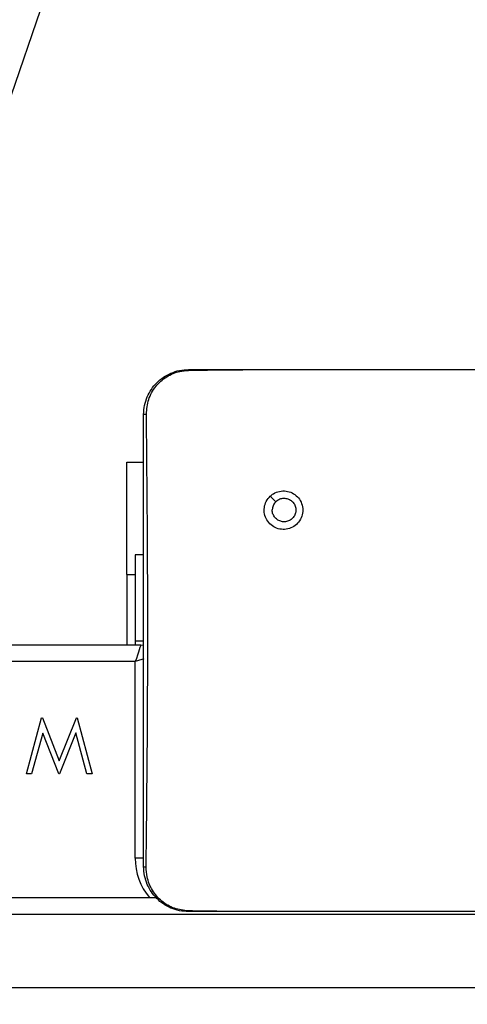
# Model space of a CAD drawing. Units: inches. Extents: x 1017 to 2977, y -622 to 355.
# Drawn here: x 2361 to 2369, y -83 to -65 of the extents above; entities that cross this region are included whole.
import ezdxf

# ---------------------------------------------------------------- set-up
doc = ezdxf.new("R2010")
doc.units = ezdxf.units.IN
doc.header["$MEASUREMENT"] = 0
doc.layers.add('VP-DIM', color=7, linetype='Continuous')
doc.layers.add('VP-HIC', color=6, linetype='Continuous')
doc.layers.add('VP-EQ', color=7, linetype='Continuous', true_color=0x8a3492)
doc.styles.get("Standard").update_dxf_attribs({"font": 'arial.ttf'})
doc.dimstyles.get("Standard").update_dxf_attribs({"dimtxt": 14, "dimasz": 20, "dimexe": 20, "dimexo": 50, "dimgap": 20, "dimtad": 0, "dimdec": 0, "dimzin": 0, "dimdsep": 46, "dimtxsty": 'Standard', "dimcen": -0.09, "dimadec": 0, "dimazin": 0, "dimtfac": 1, "dimtdec": 4, "dimtofl": 0, "dimtmove": 0, "dimatfit": 3, "dimfxl": 70, "dimfxlon": 1, "dimtolj": 1, "dimtzin": 0, "dimarcsym": 0})

# ---------------------------------------------------------------- blocks, each defined once
blk = doc.blocks.new('*D149')
at = {"layer": 'Defpoints', "color": 0}
for p in [(2667.821, 280.476), (1569.967, -164.454), (2667.821, -187.343)]:
    blk.add_point(p, dxfattribs=at)
at = {"layer": 'VP-DIM', "color": 0, "lineweight": -2}
for p, q in [((1569.967, 210.476), (1569.967, 300.476)), ((2667.821, 210.476), (2667.821, 300.476)), ((1589.967, 280.476), (2071.111, 280.476)), ((2647.821, 280.476), (2151.501, 280.476))]:
    blk.add_line(p, q, dxfattribs=at)
at = {"layer": 'VP-DIM', "color": 0}
for points in [[(1589.967, 283.809), (1589.967, 277.143), (1569.967, 280.476)], [(2647.821, 277.143), (2647.821, 283.809), (2667.821, 280.476)]]:
    blk.add_solid(points, dxfattribs=at)
at = {"layer": 'VP-DIM', "color": 0, "insert": (2111.306, 280.476), "char_height": 14, "attachment_point": 5}
blk.add_mtext('\\A1;1100', dxfattribs=at)
blk = doc.blocks.new('*D150')
at = {"layer": 'Defpoints', "color": 0}
for p in [(2329.665, 98.263), (2353.861, -422.137), (2874.363, -422.137)]:
    blk.add_point(p, dxfattribs=at)
at = {"layer": 'VP-DIM', "color": 0, "lineweight": -2}
for p, q in [((2804.363, 98.263), (2894.363, 98.263)), ((2874.363, 78.263), (2874.363, -126.439)), ((2874.363, -402.137), (2874.363, -197.435)), ((2804.363, -422.137), (2894.363, -422.137))]:
    blk.add_line(p, q, dxfattribs=at)
at = {"layer": 'VP-DIM', "color": 0}
for points in [[(2877.696, 78.263), (2871.03, 78.263), (2874.363, 98.263)], [(2871.03, -402.137), (2877.696, -402.137), (2874.363, -422.137)]]:
    blk.add_solid(points, dxfattribs=at)
at = {"layer": 'VP-DIM', "color": 0, "insert": (2874.363, -161.937), "char_height": 14, "attachment_point": 5, "rotation": 90}
blk.add_mtext('\\A1;525', dxfattribs=at)
blk = doc.blocks.new('*D151')
at = {"layer": 'Defpoints', "color": 0}
for p in [(2820.263, 335.136), (2820.263, -185.332), (1370.054, -187.354)]:
    blk.add_point(p, dxfattribs=at)
at = {"layer": 'VP-DIM', "color": 0, "lineweight": -2}
for p, q in [((1370.054, 265.136), (1370.054, 355.136)), ((2820.263, 265.136), (2820.263, 355.136)), ((1390.054, 335.136), (2073.845, 335.136)), ((2800.263, 335.136), (2154.235, 335.136))]:
    blk.add_line(p, q, dxfattribs=at)
at = {"layer": 'VP-DIM', "color": 0}
for points in [[(1390.054, 338.469), (1390.054, 331.803), (1370.054, 335.136)], [(2800.263, 331.803), (2800.263, 338.469), (2820.263, 335.136)]]:
    blk.add_solid(points, dxfattribs=at)
at = {"layer": 'VP-DIM', "color": 0, "insert": (2114.04, 335.136), "char_height": 14, "attachment_point": 5}
blk.add_mtext('\\A1;1450', dxfattribs=at)
blk = doc.blocks.new('*D152')
at = {"layer": 'Defpoints', "color": 0}
for p in [(2329.395, 253.263), (2330.961, -622.14), (2957.204, -622.14)]:
    blk.add_point(p, dxfattribs=at)
at = {"layer": 'VP-DIM', "color": 0, "lineweight": -2}
for p, q in [((2887.204, 253.263), (2977.204, 253.263)), ((2957.204, 233.263), (2957.204, -148.933)), ((2957.204, -602.14), (2957.204, -219.943)), ((2887.204, -622.14), (2977.204, -622.14))]:
    blk.add_line(p, q, dxfattribs=at)
at = {"layer": 'VP-DIM', "color": 0}
for points in [[(2960.537, 233.263), (2953.87, 233.263), (2957.204, 253.263)], [(2953.87, -602.14), (2960.537, -602.14), (2957.204, -622.14)]]:
    blk.add_solid(points, dxfattribs=at)
at = {"layer": 'VP-DIM', "color": 0, "insert": (2957.204, -184.438), "char_height": 14, "attachment_point": 5, "rotation": 90}
blk.add_mtext('\\A1;875', dxfattribs=at)
blk = doc.blocks.new('WD1581')
at = {"color": 7, "linetype": 'Continuous', "lineweight": 25}
for p, q in [((43493.4, 32049.22), (43507.5, 32090.51)), ((43525.68, 32002.57), (43525.64, 32002.42)), ((43525.68, 32002.57), (43542.78, 32002.57)), ((43542.78, 32002.57), (43589.09, 32002.57)), ((43514.69, 31986.07), (43517.68, 31986.07)), ((43514.69, 31966.07), (43514.69, 31986.07)), ((43540.22, 31980.03), (43541.2, 31979.05)), ((43517.68, 31969.57), (43516.18, 31969.57)), ((43516.18, 31969.57), (43516.18, 31954.28)), ((43514.69, 31966.07), (43514.69, 31953.57)), ((42874.18, 31953.57), (43517.18, 31953.57)), ((43516.18, 31954.28), (43517.68, 31954.28)), ((43516.18, 31954.28), (43516.18, 31953.57)), ((43516.18, 31950.57), (42874.18, 31950.57)), ((43516.18, 31915.57), (43516.18, 31950.57)), ((43496.82, 31930.57), (43499.52, 31940.57)), ((43499.52, 31940.57), (43499.65, 31940.57)), ((43499.65, 31940.57), (43502.66, 31932.92)), ((43502.66, 31932.92), (43505.7, 31940.57)), ((43505.7, 31940.57), (43505.83, 31940.57)), ((43505.83, 31940.57), (43508.49, 31930.57)), ((43499.71, 31937.85), (43497.74, 31930.57)), ((43502.56, 31930.57), (43499.71, 31937.85)), ((43505.61, 31937.9), (43502.69, 31930.57)), ((43507.56, 31930.57), (43505.61, 31937.9)), ((43497.74, 31930.57), (43496.82, 31930.57)), ((43502.69, 31930.57), (43502.56, 31930.57)), ((43508.49, 31930.57), (43507.56, 31930.57)), ((42871.94, 31908.57), (43519.92, 31908.57)), ((43589.55, 31905.57), (42810.72, 31905.57)), ((43525.65, 31906.19), (43525.68, 31906.07)), ((43540.98, 31906.07), (43525.68, 31906.07)), ((43590.89, 31906.07), (43540.98, 31906.07)), ((42810.72, 31892.57), (43589.55, 31892.57))]:
    blk.add_line(p, q, dxfattribs=at)
at = {"color": 8, "linetype": 'Continuous', "lineweight": 25}
for p, q in [((43514.69, 31966.07), (43516.18, 31966.07)), ((43517.71, 31915.57), (43516.18, 31915.57))]:
    blk.add_line(p, q, dxfattribs=at)
at = {"color": 7, "linetype": 'Continuous', "lineweight": 25, "flags": 128}
for points in [[(43517.18, 31953.57), (43517.16, 31953.51), (43517.11, 31953.34), (43517.01, 31953.06), (43516.89, 31952.69), (43516.74, 31952.23), (43516.56, 31951.71), (43516.38, 31951.15), (43516.18, 31950.57)], [(43517.18, 31953.57), (43517.57, 31953.53), (43517.69, 31953.5)]]:
    blk.add_lwpolyline(points, dxfattribs=at)
at = {"color": 8, "linetype": 'Continuous', "lineweight": 25, "flags": 128}
blk.add_lwpolyline([(43517.69, 31951.07), (43517.33, 31950.95), (43516.77, 31950.76), (43516.18, 31950.57)], dxfattribs=at)
at = {"color": 8, "linetype": 'Continuous', "lineweight": 25}
blk.add_arc((43527.18, 31915.57), 11, 180, 219.5212, dxfattribs=at)
at = {"color": 7, "linetype": 'Continuous', "lineweight": 25}
for points, knots in [([(43517.68, 31994.57), (43517.71, 31995.11), (43517.78, 31996.19), (43518.43, 31998.19), (43519.88, 32000.37), (43522.06, 32001.82), (43524.06, 32002.47), (43525.14, 32002.53), (43525.68, 32002.57)], [0, 0, 0, 0, 0.130361, 0.257323, 0.5, 0.74241, 0.869455, 1, 1, 1, 1]), ([(43518.17, 31994.64), (43518.24, 31995.52), (43518.4, 31997.29), (43519.73, 31999.64), (43521.68, 32001.38), (43523.78, 32002.27), (43525.13, 32002.38), (43525.64, 32002.43)], [0, 0, 0, 0, 0.221093, 0.44217, 0.659557, 0.871898, 1, 1, 1, 1]), ([(43525.64, 32002.42), (43526.93, 32002.45), (43532.64, 32002.56), (43538.36, 32002.56), (43542.78, 32002.57)], [0, 0, 0, 0, 0.225843, 1, 1, 1, 1]), ([(43517.68, 31994.57), (43517.71, 31994.58), (43517.76, 31994.61), (43518.04, 31994.63), (43518.17, 31994.64)], [0, 0, 0, 0, 0.5309299, 1, 1, 1, 1]), ([(43518.13, 31914), (43518.14, 31915.29), (43518.21, 31921.72), (43518.32, 31932.34), (43518.39, 31943.66), (43518.42, 31953.79), (43518.41, 31964.89), (43518.33, 31979.18), (43518.22, 31989.48), (43518.17, 31994.64)], [0, 0, 0, 0, 0.047956, 0.239795, 0.395228, 0.468886, 0.616207, 0.808038, 1, 1, 1, 1]), ([(43517.68, 31914.07), (43517.68, 31923.01), (43517.68, 31940.89), (43517.68, 31967.74), (43517.68, 31985.63), (43517.68, 31994.57)], [0, 0, 0, 0, 0.333296, 0.666701, 1, 1, 1, 1]), ([(43540.22, 31980.03), (43539.96, 31979.74), (43539.45, 31979.15), (43539.11, 31978.01), (43539.14, 31976.85), (43539.57, 31975.76), (43540.33, 31974.86), (43541.34, 31974.27), (43542.49, 31974.05), (43543.66, 31974.21), (43544.7, 31974.76), (43545.51, 31975.63), (43545.98, 31976.7), (43546.07, 31977.87), (43545.77, 31979), (43545.1, 31979.97), (43544.16, 31980.66), (43543.03, 31981), (43541.86, 31980.95), (43540.89, 31980.58), (43540.4, 31980.18), (43540.22, 31980.03)], [0, 0, 0, 0, 0.053843, 0.107711, 0.161082, 0.214487, 0.268174, 0.321741, 0.375468, 0.429064, 0.483892, 0.536606, 0.591375, 0.643945, 0.698401, 0.751107, 0.805511, 0.85856, 0.912837, 0.966343, 1, 1, 1, 1]), ([(43541.2, 31979.05), (43541.38, 31979.2), (43541.75, 31979.5), (43542.45, 31979.69), (43543.16, 31979.65), (43543.83, 31979.38), (43544.36, 31978.9), (43544.71, 31978.27), (43544.82, 31977.56), (43544.7, 31976.85), (43544.35, 31976.22), (43543.81, 31975.75), (43543.14, 31975.48), (43542.42, 31975.44), (43541.74, 31975.65), (43541.15, 31976.07), (43540.74, 31976.66), (43540.59, 31977.19), (43540.58, 31977.5), (43540.58, 31977.57)], [0, 0, 0, 0, 0.0612817, 0.1225661, 0.1839141, 0.2452797, 0.3066409, 0.3680979, 0.4295122, 0.4909227, 0.5522152, 0.6135143, 0.6747857, 0.7361, 0.7974147, 0.8588479, 0.9202826, 0.98171, 1, 1, 1, 1]), ([(43541.2, 31979.05), (43541.05, 31978.87), (43540.75, 31978.5), (43540.6, 31977.96), (43540.58, 31977.64), (43540.58, 31977.57)], [0, 0, 0, 0, 0.428938, 0.857815, 1, 1, 1, 1]), ([(43517.68, 31914.07), (43517.71, 31914.05), (43517.76, 31914.03), (43518.01, 31914.01), (43518.13, 31914)], [0, 0, 0, 0, 0.554596, 1, 1, 1, 1]), ([(43525.68, 31906.07), (43525.14, 31906.1), (43524.06, 31906.16), (43522.06, 31906.81), (43519.88, 31908.27), (43518.43, 31910.44), (43517.78, 31912.45), (43517.71, 31913.52), (43517.68, 31914.07)], [0, 0, 0, 0, 0.130546, 0.2575886, 0.5000051, 0.742667, 0.8696289, 1, 1, 1, 1]), ([(43525.65, 31906.19), (43524.8, 31906.29), (43523.09, 31906.49), (43520.82, 31907.83), (43519.13, 31909.81), (43518.24, 31911.98), (43518.16, 31913.42), (43518.13, 31914)], [0, 0, 0, 0, 0.212332, 0.425728, 0.640684, 0.854811, 1, 1, 1, 1]), ([(43540.98, 31906.07), (43539.72, 31906.07), (43534.61, 31906.07), (43529.5, 31906.14), (43525.65, 31906.19)], [0, 0, 0, 0, 0.2453876, 1, 1, 1, 1])]:
    blk.add_open_spline(points, degree=3, knots=knots, dxfattribs=at)
blk = doc.blocks.new('WD1581 2D')
at = {"xscale": 0.1, "yscale": 0.1, "zscale": 0.1}
blk.add_blockref('WD1581', (-1988.558, -3271.711), dxfattribs=at)

msp = doc.modelspace()

# ---------------------------------------------------------------- linework, layer by layer
at = {"layer": 'VP-HIC', "color": 2}
msp.add_lwpolyline([(2150.352, -286.034, 0.189558), (2226.189, -365.423, 0.295503), (2363.061, -454.054), (2371.04, -454.054, 0.198912), (2477.106, -410.12), (2505.868, -381.358), (2437.011, -381.358, -0.414214), (2287.011, -231.358), (2287.011, -145.407, -0.414214), (2437.011, 4.593), (2556.288, 4.593, -0.036842), (2578.304, 2.968), (2578.304, 103.263, 0.414214), (2428.304, 253.263), (2230.487, 253.263, 0.31769), (2089.092, 153.339), (2069.396, 153.339, 0.264418), (1940.493, 80.046), (2076.89, 80.046, -0.414214), (2226.89, -69.954), (2226.89, -155.254, -0.271113)], format="xyb", close=True, dxfattribs=at)
at = {"layer": 'VP-HIC', "color": 35}
msp.add_lwpolyline([(2287.011, -145.407), (2287.011, -231.358, 0.414214), (2437.011, -381.358), (2556.288, -381.358, 0.414214), (2706.288, -231.358), (2706.288, -145.407, 0.414214), (2556.288, 4.593), (2437.011, 4.593, 0.414214)], format="xyb", close=True, dxfattribs=at)

# ---------------------------------------------------------------- block references
at = {"layer": 'VP-EQ', "color": 0}
msp.add_blockref('WD1581 2D', (0, 0), dxfattribs=at)

# ---------------------------------------------------------------- dimensions: what is measured, and where the dimension line sits
at = {"layer": 'VP-DIM', "color": 0}
dim = msp.add_linear_dim(base=(2820.263, 335.136), p1=(1370.054, -187.354), p2=(2820.263, -185.332), dimstyle='Standard', dxfattribs=at)
dim.commit()
dim.dimension.update_dxf_attribs({"geometry": '*D151', "text_midpoint": (2114.04, 335.136), "dimtype": 160})
dim = msp.add_linear_dim(base=(2667.821, 280.476), p1=(1569.967, -164.454), p2=(2667.821, -187.343), text='1100', dimstyle='Standard', dxfattribs=at)
dim.commit()
dim.dimension.update_dxf_attribs({"geometry": '*D149', "text_midpoint": (2111.306, 280.476), "dimtype": 160})
dim = msp.add_linear_dim(base=(2957.204, -622.14), p1=(2329.395, 253.263), p2=(2330.961, -622.14), angle=90, dimstyle='Standard', dxfattribs=at)
dim.commit()
dim.dimension.update_dxf_attribs({"geometry": '*D152', "text_midpoint": (2957.204, -184.438)})
dim = msp.add_linear_dim(base=(2874.363, -422.137), p1=(2329.665, 98.263), p2=(2353.861, -422.137), angle=90, text='525', dimstyle='Standard', dxfattribs=at)
dim.commit()
dim.dimension.update_dxf_attribs({"geometry": '*D150', "text_midpoint": (2874.363, -161.937)})

doc.saveas('drawing.dxf')
